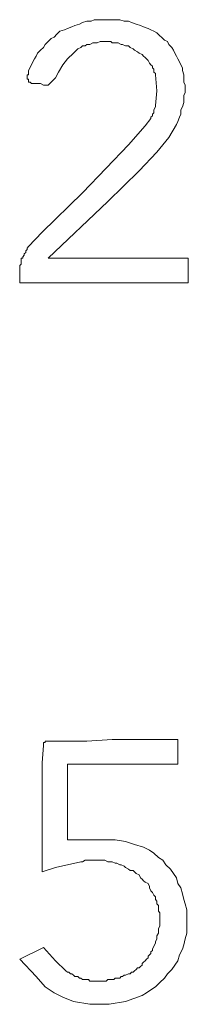
# Model space of a CAD drawing. Units: inches. Extents: x 5.5 to 39, y 9.8 to 24.9.
# Drawn here: x 14.1 to 14.1, y 16.7 to 16.9 of the extents above; entities that cross this region are included whole.
import ezdxf

# ---------------------------------------------------------------- set-up
doc = ezdxf.new("R2010")
doc.units = ezdxf.units.IN
doc.header["$MEASUREMENT"] = 0
doc.linetypes.add('SLD-Durchgehend', pattern=[0])
doc.layers.add('EBENE_2', color=179, linetype='SLD-Durchgehend')

msp = doc.modelspace()

# ---------------------------------------------------------------- linework, layer by layer
at = {"layer": 'EBENE_2', "color": 7, "lineweight": 18, "true_color": 0xffffff}
for p, q in [((14.10795, 16.94816), (14.109, 16.94851)), ((14.109, 16.94851), (14.10971, 16.94885)), ((14.10971, 16.94885), (14.11077, 16.94919)), ((14.11077, 16.94919), (14.11182, 16.94919)), ((14.11182, 16.94919), (14.11253, 16.94954)), ((14.11253, 16.94954), (14.11359, 16.94954)), ((14.11359, 16.94954), (14.11465, 16.94954)), ((14.11465, 16.94954), (14.1157, 16.94954)), ((14.1157, 16.94954), (14.11676, 16.94954)), ((14.11676, 16.94954), (14.11747, 16.94954)), ((14.11747, 16.94954), (14.11853, 16.94954)), ((14.11853, 16.94954), (14.11958, 16.94919)), ((14.11958, 16.94919), (14.12064, 16.94919)), ((14.12064, 16.94919), (14.12135, 16.94885)), ((14.12135, 16.94885), (14.1224, 16.94851)), ((14.1224, 16.94851), (14.12346, 16.94816)), ((14.10301, 16.94541), (14.10371, 16.9461)), ((14.10371, 16.9461), (14.10442, 16.94679)), ((14.10442, 16.94679), (14.10548, 16.94713)), ((14.10548, 16.94713), (14.10618, 16.94747)), ((14.10618, 16.94747), (14.10724, 16.94782)), ((14.10724, 16.94782), (14.10795, 16.94816)), ((14.12346, 16.94816), (14.12417, 16.94782)), ((14.12417, 16.94782), (14.12523, 16.94747)), ((14.12523, 16.94747), (14.12593, 16.94713)), ((14.12593, 16.94713), (14.12664, 16.94679)), ((14.12664, 16.94679), (14.12734, 16.94644)), ((14.12734, 16.94644), (14.12805, 16.94575)), ((14.10054, 16.943), (14.10089, 16.94369)), ((14.10089, 16.94369), (14.1016, 16.94438)), ((14.1016, 16.94438), (14.1023, 16.94507)), ((14.1023, 16.94507), (14.10301, 16.94541)), ((14.11077, 16.94369), (14.11041, 16.94335)), ((14.11147, 16.94369), (14.11077, 16.94369)), ((14.11218, 16.94403), (14.11147, 16.94369)), ((14.11253, 16.94403), (14.11218, 16.94403)), ((14.11324, 16.94403), (14.11253, 16.94403)), ((14.11394, 16.94438), (14.11324, 16.94403)), ((14.11429, 16.94438), (14.11394, 16.94438)), ((14.115, 16.94438), (14.11429, 16.94438)), ((14.1157, 16.94438), (14.115, 16.94438)), ((14.11641, 16.94438), (14.1157, 16.94438)), ((14.11676, 16.94403), (14.11641, 16.94438)), ((14.11747, 16.94403), (14.11676, 16.94403)), ((14.11817, 16.94403), (14.11747, 16.94403)), ((14.11888, 16.94369), (14.11817, 16.94403)), ((14.11923, 16.94369), (14.11888, 16.94369)), ((14.11994, 16.94335), (14.11923, 16.94369)), ((14.12805, 16.94575), (14.1284, 16.94541)), ((14.1284, 16.94541), (14.12911, 16.94472)), ((14.12911, 16.94472), (14.12981, 16.94438)), ((14.12981, 16.94438), (14.13016, 16.94369)), ((14.13016, 16.94369), (14.13087, 16.943)), ((14.09878, 16.94094), (14.09913, 16.94163)), ((14.09913, 16.94163), (14.09983, 16.94232)), ((14.09983, 16.94232), (14.10054, 16.943)), ((14.10759, 16.94163), (14.10618, 16.94025)), ((14.10865, 16.94266), (14.10759, 16.94163)), ((14.10936, 16.943), (14.10865, 16.94266)), ((14.10971, 16.94335), (14.10936, 16.943)), ((14.11041, 16.94335), (14.10971, 16.94335)), ((14.12064, 16.94335), (14.11994, 16.94335)), ((14.12099, 16.943), (14.12064, 16.94335)), ((14.1217, 16.94266), (14.12099, 16.943)), ((14.12205, 16.94232), (14.1217, 16.94266)), ((14.12276, 16.94197), (14.12205, 16.94232)), ((14.12311, 16.94163), (14.12276, 16.94197)), ((14.12382, 16.94128), (14.12311, 16.94163)), ((14.12417, 16.94094), (14.12382, 16.94128)), ((14.13087, 16.943), (14.13122, 16.94232)), ((14.13122, 16.94232), (14.13157, 16.94163)), ((14.13157, 16.94163), (14.13193, 16.94094)), ((14.09701, 16.9375), (14.09842, 16.94025)), ((14.09842, 16.94025), (14.09878, 16.94094)), ((14.10512, 16.93888), (14.10407, 16.93716)), ((14.10618, 16.94025), (14.10512, 16.93888)), ((14.12452, 16.9406), (14.12417, 16.94094)), ((14.12487, 16.94025), (14.12452, 16.9406)), ((14.12523, 16.93991), (14.12487, 16.94025)), ((14.12558, 16.93922), (14.12523, 16.93991)), ((14.12593, 16.93888), (14.12558, 16.93922)), ((14.12628, 16.93853), (14.12593, 16.93888)), ((14.13193, 16.94094), (14.13228, 16.94025)), ((14.13228, 16.94025), (14.13263, 16.93956)), ((14.13263, 16.93956), (14.13298, 16.93888)), ((14.13298, 16.93888), (14.13334, 16.93819)), ((14.09701, 16.93716), (14.09701, 16.9375)), ((14.09701, 16.93681), (14.09701, 16.93716)), ((14.09701, 16.93647), (14.09701, 16.93681)), ((14.10407, 16.93716), (14.10336, 16.93578)), ((14.12628, 16.93819), (14.12628, 16.93853)), ((14.12664, 16.93784), (14.12628, 16.93819)), ((14.12664, 16.9375), (14.12664, 16.93784)), ((14.12664, 16.93716), (14.12664, 16.9375)), ((14.12699, 16.93681), (14.12664, 16.93716)), ((14.12699, 16.93647), (14.12699, 16.93681)), ((14.13334, 16.93819), (14.13334, 16.9375)), ((14.13334, 16.9375), (14.13369, 16.93647)), ((14.09666, 16.93612), (14.09666, 16.93647)), ((14.09666, 16.93647), (14.09701, 16.93647)), ((14.09666, 16.93578), (14.09666, 16.93612)), ((14.09666, 16.93544), (14.09666, 16.93578)), ((14.09701, 16.93544), (14.09666, 16.93544)), ((14.09701, 16.93509), (14.09701, 16.93544)), ((14.09701, 16.93475), (14.09701, 16.93509)), ((14.09737, 16.93475), (14.09701, 16.93475)), ((14.09772, 16.93441), (14.09737, 16.93475)), ((14.09807, 16.93441), (14.09772, 16.93441)), ((14.09842, 16.93441), (14.09807, 16.93441)), ((14.09913, 16.93441), (14.09842, 16.93441)), ((14.09983, 16.93441), (14.09913, 16.93441)), ((14.10054, 16.93406), (14.09983, 16.93441)), ((14.1023, 16.93475), (14.1016, 16.93406)), ((14.10336, 16.93578), (14.1023, 16.93475)), ((14.12734, 16.93269), (14.12699, 16.93647)), ((14.13369, 16.93647), (14.13369, 16.93578)), ((14.13369, 16.93578), (14.13369, 16.93475)), ((14.13369, 16.93475), (14.13404, 16.93406)), ((14.10124, 16.93406), (14.10054, 16.93406)), ((14.1016, 16.93406), (14.10124, 16.93406)), ((14.12699, 16.92925), (14.12734, 16.93269)), ((14.13404, 16.93234), (14.13369, 16.93165)), ((14.13404, 16.93406), (14.13404, 16.93337)), ((14.13404, 16.93337), (14.13404, 16.93234)), ((14.13369, 16.92993), (14.13334, 16.9289)), ((14.13369, 16.93165), (14.13369, 16.93062)), ((14.13369, 16.93062), (14.13369, 16.92993)), ((14.12628, 16.92718), (14.12664, 16.92753)), ((14.12664, 16.92821), (14.12699, 16.9289)), ((14.12664, 16.92787), (14.12664, 16.92821)), ((14.12664, 16.92753), (14.12664, 16.92787)), ((14.12699, 16.9289), (14.12699, 16.92925)), ((14.13334, 16.9289), (14.13298, 16.92821)), ((14.13298, 16.92821), (14.13298, 16.92718)), ((14.12452, 16.92443), (14.12593, 16.92615)), ((14.12593, 16.92649), (14.12628, 16.92684)), ((14.12593, 16.92615), (14.12593, 16.92649)), ((14.12628, 16.92684), (14.12628, 16.92718)), ((14.13228, 16.92546), (14.13193, 16.92478)), ((14.13263, 16.92649), (14.13228, 16.92546)), ((14.13298, 16.92718), (14.13263, 16.92649)), ((14.12064, 16.91996), (14.12452, 16.92443)), ((14.13193, 16.92478), (14.13016, 16.92168)), ((14.13016, 16.92168), (14.12734, 16.91824)), ((14.11535, 16.91446), (14.12064, 16.91996)), ((14.12734, 16.91824), (14.12311, 16.91377)), ((14.10971, 16.90861), (14.11535, 16.91446)), ((14.12311, 16.91377), (14.1157, 16.90655)), ((14.10019, 16.89932), (14.10971, 16.90861)), ((14.1157, 16.90655), (14.1016, 16.89313)), ((14.09701, 16.89589), (14.10019, 16.89932)), ((14.09631, 16.89485), (14.09666, 16.8952)), ((14.09631, 16.89451), (14.09631, 16.89485)), ((14.09666, 16.89554), (14.09701, 16.89589)), ((14.09666, 16.8952), (14.09666, 16.89554)), ((14.09525, 16.89279), (14.09525, 16.89313)), ((14.09525, 16.89313), (14.0956, 16.89313)), ((14.09525, 16.89245), (14.09525, 16.89279)), ((14.09525, 16.8921), (14.09525, 16.89245)), ((14.0956, 16.89348), (14.09595, 16.89382)), ((14.0956, 16.89313), (14.0956, 16.89348)), ((14.09595, 16.89417), (14.09631, 16.89451)), ((14.09595, 16.89382), (14.09595, 16.89417)), ((14.1016, 16.89313), (14.13475, 16.89313)), ((14.13475, 16.89313), (14.13475, 16.88729)), ((14.0949, 16.89141), (14.09525, 16.89176)), ((14.0949, 16.89107), (14.0949, 16.89141)), ((14.0949, 16.89073), (14.0949, 16.89107)), ((14.0949, 16.88729), (14.0949, 16.89073)), ((14.09525, 16.89176), (14.09525, 16.8921)), ((14.13475, 16.88729), (14.0949, 16.88729)), ((14.10054, 16.77826), (14.10054, 16.77861)), ((14.10054, 16.77861), (14.10089, 16.77861)), ((14.10054, 16.77792), (14.10054, 16.77826)), ((14.10089, 16.77861), (14.10089, 16.77895)), ((14.10089, 16.77895), (14.10124, 16.77895)), ((14.10124, 16.77895), (14.10548, 16.77895)), ((14.10548, 16.77895), (14.11077, 16.77895)), ((14.11077, 16.77895), (14.11676, 16.7793)), ((14.11676, 16.7793), (14.13228, 16.7793)), ((14.13228, 16.7793), (14.13228, 16.77345)), ((14.10019, 16.77379), (14.10054, 16.77792)), ((14.10019, 16.76863), (14.10019, 16.77379)), ((14.10618, 16.77345), (14.10618, 16.75556)), ((14.13228, 16.77345), (14.10618, 16.77345)), ((14.10019, 16.76279), (14.10019, 16.76863)), ((14.10019, 16.748), (14.10019, 16.76279)), ((14.10618, 16.75556), (14.11359, 16.75556)), ((14.11359, 16.75556), (14.11747, 16.75556)), ((14.11747, 16.75556), (14.11994, 16.75522)), ((14.11994, 16.75522), (14.12205, 16.75453)), ((14.12205, 16.75453), (14.12417, 16.75384)), ((14.12417, 16.75384), (14.12558, 16.75316)), ((14.12558, 16.75316), (14.12664, 16.75247)), ((14.10936, 16.75041), (14.10336, 16.74903)), ((14.10971, 16.75041), (14.10936, 16.75041)), ((14.11041, 16.75075), (14.10971, 16.75041)), ((14.11112, 16.75075), (14.11041, 16.75075)), ((14.11182, 16.75075), (14.11112, 16.75075)), ((14.11253, 16.75075), (14.11182, 16.75075)), ((14.11324, 16.75075), (14.11253, 16.75075)), ((14.11394, 16.75075), (14.11324, 16.75075)), ((14.11429, 16.75075), (14.11394, 16.75075)), ((14.115, 16.75075), (14.11429, 16.75075)), ((14.1157, 16.75041), (14.115, 16.75075)), ((14.11606, 16.75041), (14.1157, 16.75041)), ((14.11676, 16.75041), (14.11606, 16.75041)), ((14.11747, 16.75006), (14.11676, 16.75041)), ((14.12664, 16.75247), (14.12769, 16.75144)), ((14.12769, 16.75144), (14.12875, 16.75075)), ((14.12875, 16.75075), (14.12946, 16.74972)), ((14.10336, 16.74903), (14.10019, 16.748)), ((14.11782, 16.75006), (14.11747, 16.75006)), ((14.11853, 16.74972), (14.11782, 16.75006)), ((14.11888, 16.74972), (14.11853, 16.74972)), ((14.11958, 16.74937), (14.11888, 16.74972)), ((14.11994, 16.74903), (14.11958, 16.74937)), ((14.12064, 16.74869), (14.11994, 16.74903)), ((14.12099, 16.74834), (14.12064, 16.74869)), ((14.1217, 16.74834), (14.12099, 16.74834)), ((14.12205, 16.748), (14.1217, 16.74834)), ((14.1224, 16.74765), (14.12205, 16.748)), ((14.12946, 16.74972), (14.13052, 16.74869)), ((14.13052, 16.74869), (14.13122, 16.74765)), ((14.12311, 16.74731), (14.1224, 16.74765)), ((14.12346, 16.74662), (14.12311, 16.74731)), ((14.12382, 16.74628), (14.12346, 16.74662)), ((14.12417, 16.74593), (14.12382, 16.74628)), ((14.12452, 16.74559), (14.12417, 16.74593)), ((14.13122, 16.74765), (14.13193, 16.74662)), ((14.13193, 16.74662), (14.13228, 16.74525)), ((14.12523, 16.74525), (14.12452, 16.74559)), ((14.12558, 16.74456), (14.12523, 16.74525)), ((14.12558, 16.74421), (14.12558, 16.74456)), ((14.12593, 16.74353), (14.12558, 16.74421)), ((14.12628, 16.74318), (14.12593, 16.74353)), ((14.13228, 16.74525), (14.13298, 16.74421)), ((14.13298, 16.74421), (14.13334, 16.74284)), ((14.12664, 16.7425), (14.12628, 16.74318)), ((14.12699, 16.74215), (14.12664, 16.7425)), ((14.12699, 16.74146), (14.12699, 16.74215)), ((14.12734, 16.74112), (14.12699, 16.74146)), ((14.12734, 16.74043), (14.12734, 16.74112)), ((14.13334, 16.74284), (14.13369, 16.74146)), ((14.13369, 16.74146), (14.13404, 16.74043)), ((14.12769, 16.74009), (14.12734, 16.74043)), ((14.12769, 16.7394), (14.12769, 16.74009)), ((14.12769, 16.73871), (14.12769, 16.7394)), ((14.12805, 16.73837), (14.12769, 16.73871)), ((14.13404, 16.74043), (14.1344, 16.73906)), ((14.1344, 16.73906), (14.1344, 16.73768)), ((14.12805, 16.73768), (14.12805, 16.73837)), ((14.12805, 16.73699), (14.12805, 16.73768)), ((14.12805, 16.7363), (14.12805, 16.73699)), ((14.12805, 16.73596), (14.12805, 16.7363)), ((14.1344, 16.73768), (14.1344, 16.7363)), ((14.1344, 16.7363), (14.1344, 16.73493)), ((14.12769, 16.73458), (14.12805, 16.73527)), ((14.12769, 16.7339), (14.12769, 16.73458)), ((14.12805, 16.73527), (14.12805, 16.73596)), ((14.1344, 16.73493), (14.1344, 16.73355)), ((14.12699, 16.73149), (14.12734, 16.73218)), ((14.12734, 16.73287), (14.12769, 16.73355)), ((14.12734, 16.73218), (14.12734, 16.73287)), ((14.12769, 16.73355), (14.12769, 16.7339)), ((14.13404, 16.73218), (14.13369, 16.7308)), ((14.1344, 16.73355), (14.13404, 16.73218)), ((14.0949, 16.72736), (14.10054, 16.73011)), ((14.10054, 16.73011), (14.10336, 16.72702)), ((14.12593, 16.72908), (14.12628, 16.72943)), ((14.12628, 16.72977), (14.12664, 16.73046)), ((14.12628, 16.72943), (14.12628, 16.72977)), ((14.12664, 16.73046), (14.12699, 16.73115)), ((14.12699, 16.73115), (14.12699, 16.73149)), ((14.13334, 16.72977), (14.13263, 16.72839)), ((14.13369, 16.7308), (14.13334, 16.72977)), ((14.09878, 16.72324), (14.0949, 16.72736)), ((14.10336, 16.72702), (14.10583, 16.72461)), ((14.12417, 16.72667), (14.12452, 16.72702)), ((14.12452, 16.72702), (14.12487, 16.72736)), ((14.12487, 16.72736), (14.12523, 16.72771)), ((14.12523, 16.72805), (14.12558, 16.72839)), ((14.12523, 16.72771), (14.12523, 16.72805)), ((14.12558, 16.72839), (14.12593, 16.72874)), ((14.12593, 16.72874), (14.12593, 16.72908)), ((14.13228, 16.72702), (14.13157, 16.72599)), ((14.13263, 16.72839), (14.13228, 16.72702)), ((14.12205, 16.72461), (14.1224, 16.72496)), ((14.1224, 16.72496), (14.12276, 16.7253)), ((14.12276, 16.7253), (14.12311, 16.7253)), ((14.12311, 16.7253), (14.12346, 16.72564)), ((14.12346, 16.72564), (14.12382, 16.72599)), ((14.12382, 16.72633), (14.12417, 16.72667)), ((14.12382, 16.72599), (14.12382, 16.72633)), ((14.13087, 16.72496), (14.12981, 16.72392)), ((14.13157, 16.72599), (14.13087, 16.72496)), ((14.10089, 16.72083), (14.09878, 16.72324)), ((14.10583, 16.72461), (14.10618, 16.72427)), ((14.10618, 16.72427), (14.10653, 16.72427)), ((14.10653, 16.72427), (14.10689, 16.72392)), ((14.10689, 16.72392), (14.10724, 16.72392)), ((14.10724, 16.72392), (14.10759, 16.72358)), ((14.10759, 16.72358), (14.10795, 16.72324)), ((14.10795, 16.72324), (14.1083, 16.72324)), ((14.1083, 16.72324), (14.10865, 16.72324)), ((14.10865, 16.72324), (14.109, 16.72289)), ((14.109, 16.72289), (14.10936, 16.72289)), ((14.10936, 16.72289), (14.10971, 16.72255)), ((14.10971, 16.72255), (14.11006, 16.72255)), ((14.11006, 16.72255), (14.11041, 16.72255)), ((14.11041, 16.72255), (14.11077, 16.72255)), ((14.11077, 16.72255), (14.11112, 16.72255)), ((14.11112, 16.72255), (14.11147, 16.7222)), ((14.11535, 16.7222), (14.1157, 16.72255)), ((14.1157, 16.72255), (14.11606, 16.72255)), ((14.11606, 16.72255), (14.11676, 16.72255)), ((14.11676, 16.72255), (14.11711, 16.72255)), ((14.11711, 16.72255), (14.11747, 16.72289)), ((14.11747, 16.72289), (14.11782, 16.72289)), ((14.11782, 16.72289), (14.11853, 16.72289)), ((14.11853, 16.72289), (14.11888, 16.72324)), ((14.11888, 16.72324), (14.11923, 16.72324)), ((14.11923, 16.72324), (14.11958, 16.72358)), ((14.11958, 16.72358), (14.11994, 16.72358)), ((14.11994, 16.72358), (14.12064, 16.72392)), ((14.12064, 16.72392), (14.12099, 16.72392)), ((14.12099, 16.72392), (14.12135, 16.72427)), ((14.12135, 16.72427), (14.1217, 16.72427)), ((14.1217, 16.72427), (14.12205, 16.72461)), ((14.12911, 16.72289), (14.12805, 16.72186)), ((14.12981, 16.72392), (14.12911, 16.72289)), ((14.10301, 16.71945), (14.10089, 16.72083)), ((14.11147, 16.7222), (14.11535, 16.7222)), ((14.12593, 16.72014), (14.12487, 16.71945)), ((14.12699, 16.72083), (14.12593, 16.72014)), ((14.12805, 16.72186), (14.12699, 16.72083)), ((14.10512, 16.71842), (14.10301, 16.71945)), ((14.10759, 16.71739), (14.10512, 16.71842)), ((14.12382, 16.71876), (14.11994, 16.71739)), ((14.12487, 16.71945), (14.12382, 16.71876)), ((14.11147, 16.7167), (14.10759, 16.71739)), ((14.11606, 16.7167), (14.11147, 16.7167)), ((14.11994, 16.71739), (14.11606, 16.7167))]:
    msp.add_line(p, q, dxfattribs=at)

doc.saveas('drawing.dxf')
